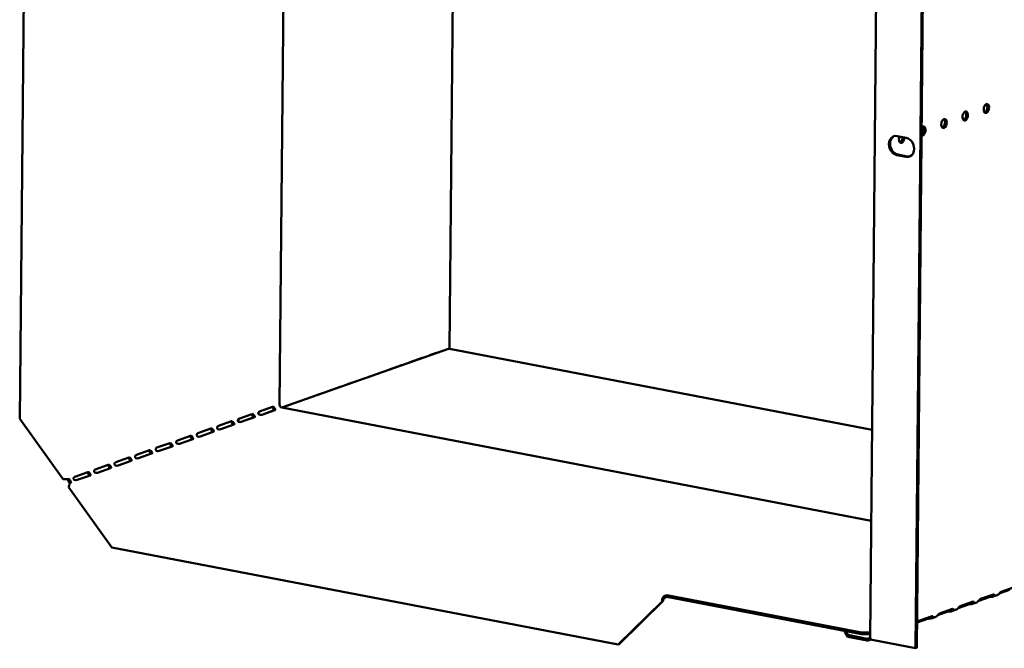
# Model space of a CAD drawing. Units: millimetres. Extents: x 82 to 7318, y 125 to 5125.
# Drawn here: x 4718 to 5156, y 3146 to 3426 of the extents above; entities that cross this region are included whole.
import ezdxf

# ---------------------------------------------------------------- set-up
doc = ezdxf.new("R2010")
doc.units = ezdxf.units.MM
doc.header["$LTSCALE"] = 25
doc.layers.add('Visible (ISO)', color=7, linetype='Continuous', lineweight=50)

msp = doc.modelspace()

# ---------------------------------------------------------------- linework, layer by layer
at = {"layer": 'Visible (ISO)'}
for p, q in [((4722, 3660.13), (4718.1, 3248.23)), ((4833.66, 3254.7), (4837.28, 3637.27)), ((4909.21, 3279.5), (4912.46, 3622.83)), ((5096.29, 3151), (5100.4, 3585.23)), ((5116.53, 3146.2), (5120.42, 3558.11)), ((5117.04, 3146.38), (5120.93, 3558.29)), ((5108.28, 3374.11), (5112.35, 3373.33)), ((5112.27, 3364.87), (5108.2, 3365.66)), ((5108.7, 3365.84), (5112.78, 3365.05)), ((4834.73, 3253.28), (4908.82, 3279.47)), ((4891.29, 3273.33), (4897.09, 3275.38)), ((4897.02, 3275.35), (4897.12, 3275.33)), ((4900.42, 3276.55), (4906.21, 3278.6)), ((4905.33, 3278.24), (4905.23, 3278.26)), ((4906.15, 3278.58), (4906.24, 3278.56)), ((5097.16, 3243.39), (4909.2, 3279.5)), ((4882.16, 3270.1), (4887.96, 3272.15)), ((4887.89, 3272.12), (4887.99, 3272.11)), ((4873.03, 3266.87), (4878.83, 3268.92)), ((4878.76, 3268.9), (4878.86, 3268.88)), ((4854.78, 3260.42), (4860.57, 3262.47)), ((4860.5, 3262.44), (4860.6, 3262.43)), ((4863.9, 3263.65), (4869.7, 3265.7)), ((4869.63, 3265.67), (4869.73, 3265.65)), ((4845.65, 3257.19), (4851.44, 3259.24)), ((4851.38, 3259.22), (4851.47, 3259.2)), ((4824.75, 3251.6), (4830.54, 3253.65)), ((4836.52, 3253.97), (4842.31, 3256.02)), ((4842.25, 3255.99), (4842.34, 3255.97)), ((4815.62, 3248.37), (4821.41, 3250.42)), ((4825.75, 3250.14), (4831.55, 3252.19)), ((4827.39, 3250.74), (4831.29, 3252.12)), ((5096.78, 3202.94), (4834.66, 3253.29)), ((4737.24, 3221.56), (4718.1, 3248.23)), ((4806.49, 3245.15), (4812.29, 3247.2)), ((4807.5, 3243.69), (4813.29, 3245.74)), ((4815.38, 3248.23), (4815.37, 3246.98)), ((4816.63, 3246.92), (4822.42, 3248.97)), ((4818.26, 3247.51), (4822.16, 3248.89)), ((4788.23, 3238.69), (4794.03, 3240.74)), ((4797.36, 3241.92), (4803.16, 3243.97)), ((4798.37, 3240.46), (4804.16, 3242.51)), ((4779.1, 3235.47), (4784.9, 3237.52)), ((4780.11, 3234.01), (4785.91, 3236.06)), ((4789.24, 3237.24), (4795.04, 3239.29)), ((4769.98, 3232.24), (4775.77, 3234.29)), ((4770.98, 3230.78), (4776.78, 3232.83)), ((4751.72, 3225.79), (4757.51, 3227.84)), ((4760.85, 3229.01), (4766.64, 3231.06)), ((4761.85, 3227.56), (4767.65, 3229.61)), ((4742.59, 3222.56), (4748.39, 3224.61)), ((4743.6, 3221.1), (4749.39, 3223.15)), ((4752.73, 3224.33), (4758.52, 3226.38)), ((4759.09, 3191.11), (4739.95, 3217.77)), ((4984.2, 3147.86), (4759.09, 3191.11)), ((5158.33, 3172.19), (5153.72, 3170.56)), ((5154.55, 3171.39), (5160.35, 3173.44)), ((5003.77, 3167.09), (4984.2, 3147.86)), ((4984.7, 3148.04), (5004.27, 3167.27)), ((5004.27, 3167.27), (5003.77, 3167.09)), ((5005.95, 3169.06), (5005.01, 3168.73)), ((5005.02, 3169.58), (5005.96, 3169.91)), ((5005.95, 3169.06), (5005.96, 3169.91)), ((5092.53, 3152.43), (5005.95, 3169.06)), ((5005.96, 3169.91), (5092.54, 3153.27)), ((5136.29, 3164.93), (5142.09, 3166.98)), ((5140.9, 3166.56), (5140.9, 3166.41)), ((5140.9, 3166.41), (5140.9, 3165.86)), ((5141.82, 3165.98), (5143.72, 3166.65)), ((5149.2, 3168.96), (5144.6, 3167.33)), ((5145.42, 3168.16), (5151.22, 3170.21)), ((5150.03, 3169.63), (5150.02, 3169.08)), ((5150.03, 3169.79), (5150.03, 3169.63)), ((5150.95, 3169.2), (5152.85, 3169.88)), ((5130.94, 3162.51), (5126.34, 3160.88)), ((5127.16, 3161.71), (5132.96, 3163.76)), ((5131.77, 3163.34), (5131.77, 3163.18)), ((5131.77, 3163.18), (5131.77, 3162.63)), ((5132.69, 3162.75), (5134.59, 3163.42)), ((5140.07, 3165.73), (5135.47, 3164.11)), ((5121.82, 3159.28), (5117.21, 3157.65)), ((5118.04, 3158.48), (5123.83, 3160.53)), ((5122.65, 3160.11), (5122.64, 3159.95)), ((5122.64, 3159.95), (5122.64, 3159.4)), ((5123.56, 3159.52), (5125.47, 3160.2)), ((5085, 3153.87), (5085, 3153.49)), ((5085, 3153.49), (5086.43, 3151.3)), ((5086.44, 3152.14), (5085.35, 3153.81)), ((5092.54, 3153.27), (5092.53, 3152.43)), ((5096.31, 3153.4), (5092.54, 3153.27)), ((5086.44, 3152.14), (5086.43, 3151.3)), ((5086.43, 3151.3), (5095.03, 3149.64)), ((5095.03, 3150.49), (5086.44, 3152.14)), ((5092.53, 3152.43), (5096.3, 3152.56)), ((5095.03, 3149.64), (5095.03, 3150.49)), ((5095.92, 3149.75), (5096.89, 3150.1)), ((5116.53, 3146.2), (5097.18, 3149.92)), ((4984.2, 3147.86), (4984.7, 3148.04)), ((5117.04, 3146.38), (5116.53, 3146.2))]:
    msp.add_line(p, q, dxfattribs=at)
for centre in [(5138.58, 3383.05), (5148, 3386.38), (5129.16, 3379.72)]:
    msp.add_ellipse(centre, major_axis=(0.39, 2.03), ratio=0.55812, dxfattribs=at)
for centre, major_axis, ratio, start_param, end_param in [((5137.87, 3383.18), (-0.39, -2.03), 0.55812, 0.320838, 2.820755), ((5147.28, 3386.51), (-0.39, -2.03), 0.55812, 0.320838, 2.820755), ((5128.45, 3379.85), (-0.39, -2.03), 0.55812, 0.320838, 2.820755), ((5119.74, 3376.39), (0.39, 2.03), 0.55812, 2.995025, 7.061279), ((5119.03, 3376.53), (0.39, 2.03), 0.55812, 3.61147, 5.962347), ((5108.24, 3369.88), (-1.46, 4.12), 0.788737, 5.850657, 8.99225), ((5108.74, 3370.06), (-1.46, 4.12), 0.788737, 0.078018, 2.709064), ((5110.32, 3373.06), (-0.39, -2.03), 0.55812, 4.393494, 8.172877), ((5109.61, 3373.2), (-0.39, -2.03), 0.55812, 0.320838, 1.889692), ((5112.31, 3369.1), (1.46, -4.12), 0.788737, 5.850657, 8.99225), ((5112.82, 3369.28), (1.46, -4.12), 0.788737, 5.850657, 6.205167), ((4897.07, 3274.17), (0.24, 1.23), 0.55812, 0.016797, 0.315763), ((4900.41, 3275.35), (0.24, 1.23), 0.55812, 0.315763, 0.61473), ((4906.2, 3277.39), (0.24, 1.23), 0.55812, 0.016797, 0.315763), ((4908.8, 3277.42), (0.4, 2.09), 0.55812, 0, 0.315763), ((4887.95, 3270.94), (0.24, 1.23), 0.55812, 0.016797, 0.315763), ((4891.28, 3272.12), (0.24, 1.23), 0.55812, 0.315763, 0.61473), ((4873.02, 3265.67), (0.24, 1.23), 0.55812, 0.315763, 0.61473), ((4878.82, 3267.71), (0.24, 1.23), 0.55812, 0.016797, 0.315763), ((4882.15, 3268.89), (0.24, 1.23), 0.55812, 0.315763, 0.61473), ((4860.56, 3261.26), (0.24, 1.23), 0.55812, 0.016797, 0.315763), ((4863.89, 3262.44), (0.24, 1.23), 0.55812, 0.315763, 0.61473), ((4869.69, 3264.49), (0.24, 1.23), 0.55812, 0.016797, 0.315763), ((4851.43, 3258.03), (0.24, 1.23), 0.55812, 0.016797, 0.315763), ((4854.76, 3259.21), (0.24, 1.23), 0.55812, 0.315763, 0.61473), ((4830.53, 3252.44), (0.24, 1.23), 0.55812, 0.016797, 0.315763), ((4834.68, 3254.5), (-0.42, 1.18), 0.788737, 1.138268, 2.709064), ((4836.51, 3252.76), (0.24, 1.23), 0.55812, 0.315763, 0.61473), ((4842.3, 3254.81), (0.24, 1.23), 0.55812, 0.016797, 0.315763), ((4845.64, 3255.99), (0.24, 1.23), 0.55812, 0.315763, 0.61473), ((4821.4, 3249.22), (0.24, 1.23), 0.55812, 0.016797, 0.315763), ((4824.74, 3250.39), (0.24, 1.23), 0.55812, 0.315763, 0.61473), ((4827.38, 3249.53), (0.24, 1.23), 0.55812, 0.315763, 0.484941), ((4806.48, 3243.94), (0.24, 1.23), 0.55812, 0.315763, 0.61473), ((4812.27, 3245.99), (0.24, 1.23), 0.55812, 0.016797, 0.315763), ((4815.61, 3247.17), (0.24, 1.23), 0.55812, 0.315763, 0.61473), ((4818.25, 3246.31), (0.24, 1.23), 0.55812, 0.315763, 0.484941), ((4794.02, 3239.54), (0.24, 1.23), 0.55812, 0.016797, 0.315763), ((4797.35, 3240.71), (0.24, 1.23), 0.55812, 0.315763, 0.61473), ((4803.15, 3242.76), (0.24, 1.23), 0.55812, 0.016797, 0.315763), ((4784.89, 3236.31), (0.24, 1.23), 0.55812, 0.016797, 0.315763), ((4788.22, 3237.49), (0.24, 1.23), 0.55812, 0.315763, 0.61473), ((4769.96, 3231.03), (0.24, 1.23), 0.55812, 0.315763, 0.61473), ((4775.76, 3233.08), (0.24, 1.23), 0.55812, 0.016797, 0.315763), ((4779.09, 3234.26), (0.24, 1.23), 0.55812, 0.315763, 0.61473), ((4757.5, 3226.63), (0.24, 1.23), 0.55812, 0.016797, 0.315763), ((4760.84, 3227.81), (0.24, 1.23), 0.55812, 0.315763, 0.61473), ((4766.63, 3229.86), (0.24, 1.23), 0.55812, 0.016797, 0.315763), ((4748.37, 3223.4), (0.24, 1.23), 0.55812, 0.016797, 0.315763), ((4751.71, 3224.58), (0.24, 1.23), 0.55812, 0.315763, 0.61473), ((4738.47, 3222), (-2.12, 0.02), 0.257675, 0.954979, 2.525776), ((4741.22, 3221.47), (-0.71, 2), 0.788737, 1.279321, 2.316298), ((4741.19, 3218.21), (0.4, 2.09), 0.55812, 0.315763, 1.88656), ((4741.22, 3221.47), (0.42, -1.18), 0.788737, 4.279861, 5.850657), ((4742.58, 3221.35), (0.24, 1.23), 0.55812, 0.315763, 0.61473), ((5005, 3167.52), (0.4, 2.09), 0.55812, 0.315763, 1.88656), ((5005, 3167.52), (0.24, 1.23), 0.55812, 0.315763, 1.88656), ((5150.22, 3168.76), (-1.25, 0.01), 0.257675, 4.871969, 5.667368), ((5131.96, 3162.31), (-1.25, 0.01), 0.257675, 4.871969, 5.667368), ((5141.09, 3165.54), (-1.25, 0.01), 0.257675, 4.871969, 5.667368), ((5122.83, 3159.08), (-1.25, 0.01), 0.257675, 4.871969, 5.667368)]:
    msp.add_ellipse(centre, major_axis=major_axis, ratio=ratio, start_param=start_param, end_param=end_param, dxfattribs=at)
for points in [[(4906.04, 3278.49), (4906.03, 3278.5), (4906.03, 3278.52), (4906.02, 3278.53)], [(4887.78, 3272.03), (4887.78, 3272.05), (4887.77, 3272.06), (4887.76, 3272.08)], [(4896.91, 3275.26), (4896.9, 3275.28), (4896.9, 3275.29), (4896.89, 3275.31)], [(4878.66, 3268.81), (4878.65, 3268.82), (4878.64, 3268.84), (4878.63, 3268.85)], [(4860.4, 3262.35), (4860.39, 3262.37), (4860.38, 3262.38), (4860.37, 3262.4)], [(4869.53, 3265.58), (4869.52, 3265.6), (4869.51, 3265.61), (4869.5, 3265.63)], [(4851.27, 3259.13), (4851.26, 3259.14), (4851.25, 3259.16), (4851.25, 3259.17)], [(4842.14, 3255.9), (4842.13, 3255.92), (4842.13, 3255.93), (4842.12, 3255.95)], [(5095.03, 3149.64), (5095.64, 3149.59), (5096.26, 3149.82), (5096.7, 3150.25)], [(5096.36, 3150.67), (5096.31, 3150.78), (5096.29, 3150.89), (5096.29, 3151)], [(5097.18, 3149.92), (5096.78, 3150.14), (5096.49, 3150.4), (5096.36, 3150.67)]]:
    msp.add_open_spline(points, degree=3, dxfattribs=at)
for points, knots in [([(4831.3, 3252.11), (4831.08, 3252.4), (4830.82, 3252.77), (4830.62, 3253.1), (4830.51, 3253.29), (4830.41, 3253.45), (4830.32, 3253.57)], [1.282531, 1.282531, 1.282531, 1.282531, 2.023108, 2.023108, 2.023108, 2.430813, 2.430813, 2.430813, 2.430813]), ([(4830.76, 3253.67), (4831.02, 3253.66), (4831.25, 3253.37), (4831.48, 3253.06), (4831.69, 3252.75), (4831.87, 3252.5), (4831.81, 3252.37), (4831.78, 3252.3), (4831.69, 3252.24), (4831.55, 3252.19)], [-2.842626, -2.842626, -2.842626, -2.842626, -1.690499, -1.690499, -1.690499, -0.574694, -0.574694, -0.574694, 0, 0, 0, 0]), ([(4822.17, 3248.88), (4821.95, 3249.17), (4821.69, 3249.55), (4821.49, 3249.88), (4821.38, 3250.06), (4821.29, 3250.22), (4821.19, 3250.34)], [1.282531, 1.282531, 1.282531, 1.282531, 2.023108, 2.023108, 2.023108, 2.430813, 2.430813, 2.430813, 2.430813]), ([(4821.63, 3250.45), (4821.89, 3250.43), (4822.12, 3250.15), (4822.35, 3249.83), (4822.56, 3249.52), (4822.75, 3249.28), (4822.68, 3249.14), (4822.65, 3249.07), (4822.56, 3249.02), (4822.42, 3248.97)], [-2.842626, -2.842626, -2.842626, -2.842626, -1.690499, -1.690499, -1.690499, -0.574694, -0.574694, -0.574694, 0, 0, 0, 0]), ([(4825.75, 3250.14), (4825.45, 3250.04), (4824.91, 3249.96), (4824.55, 3250.18), (4824.23, 3250.36), (4824.11, 3250.75), (4824.23, 3251.07), (4824.29, 3251.24), (4824.41, 3251.38), (4824.53, 3251.47)], [-3.141593, -3.141593, -3.141593, -3.141593, -1.902583, -1.902583, -1.902583, -0.843865, -0.843865, -0.843865, -0.298966, -0.298966, -0.298966, -0.298966]), ([(4807.5, 3243.69), (4807.2, 3243.59), (4806.66, 3243.51), (4806.29, 3243.72), (4805.97, 3243.91), (4805.85, 3244.3), (4805.97, 3244.62), (4806.04, 3244.78), (4806.15, 3244.92), (4806.28, 3245.02)], [-3.141593, -3.141593, -3.141593, -3.141593, -1.902583, -1.902583, -1.902583, -0.843865, -0.843865, -0.843865, -0.298966, -0.298966, -0.298966, -0.298966]), ([(4813.04, 3245.65), (4812.82, 3245.94), (4812.56, 3246.32), (4812.36, 3246.65), (4812.25, 3246.83), (4812.16, 3246.99), (4812.06, 3247.11)], [1.282531, 1.282531, 1.282531, 1.282531, 2.023108, 2.023108, 2.023108, 2.430813, 2.430813, 2.430813, 2.430813]), ([(4812.5, 3247.22), (4812.76, 3247.2), (4812.99, 3246.92), (4813.22, 3246.6), (4813.44, 3246.3), (4813.62, 3246.05), (4813.56, 3245.91), (4813.52, 3245.84), (4813.43, 3245.79), (4813.29, 3245.74)], [-2.842626, -2.842626, -2.842626, -2.842626, -1.690499, -1.690499, -1.690499, -0.574694, -0.574694, -0.574694, 0, 0, 0, 0]), ([(4816.63, 3246.92), (4816.33, 3246.81), (4815.79, 3246.74), (4815.42, 3246.95), (4815.1, 3247.13), (4814.98, 3247.53), (4815.1, 3247.84), (4815.16, 3248.01), (4815.28, 3248.15), (4815.4, 3248.25)], [-3.141593, -3.141593, -3.141593, -3.141593, -1.902583, -1.902583, -1.902583, -0.843865, -0.843865, -0.843865, -0.298966, -0.298966, -0.298966, -0.298966]), ([(4794.79, 3239.2), (4794.57, 3239.49), (4794.31, 3239.87), (4794.11, 3240.2), (4794, 3240.38), (4793.9, 3240.54), (4793.81, 3240.66)], [1.282531, 1.282531, 1.282531, 1.282531, 2.023108, 2.023108, 2.023108, 2.430813, 2.430813, 2.430813, 2.430813]), ([(4794.24, 3240.77), (4794.51, 3240.75), (4794.74, 3240.47), (4794.96, 3240.15), (4795.18, 3239.84), (4795.36, 3239.6), (4795.3, 3239.46), (4795.27, 3239.39), (4795.17, 3239.34), (4795.04, 3239.29)], [-2.842626, -2.842626, -2.842626, -2.842626, -1.690499, -1.690499, -1.690499, -0.574694, -0.574694, -0.574694, 0, 0, 0, 0]), ([(4798.37, 3240.46), (4798.07, 3240.36), (4797.53, 3240.28), (4797.16, 3240.5), (4796.84, 3240.68), (4796.72, 3241.07), (4796.84, 3241.39), (4796.91, 3241.56), (4797.02, 3241.7), (4797.15, 3241.79)], [-3.141593, -3.141593, -3.141593, -3.141593, -1.902583, -1.902583, -1.902583, -0.843865, -0.843865, -0.843865, -0.298966, -0.298966, -0.298966, -0.298966]), ([(4803.91, 3242.43), (4803.69, 3242.71), (4803.44, 3243.09), (4803.24, 3243.42), (4803.13, 3243.61), (4803.03, 3243.77), (4802.94, 3243.89)], [1.282531, 1.282531, 1.282531, 1.282531, 2.023108, 2.023108, 2.023108, 2.430813, 2.430813, 2.430813, 2.430813]), ([(4803.37, 3243.99), (4803.63, 3243.98), (4803.87, 3243.69), (4804.09, 3243.38), (4804.31, 3243.07), (4804.49, 3242.82), (4804.43, 3242.69), (4804.39, 3242.62), (4804.3, 3242.56), (4804.16, 3242.51)], [-2.842626, -2.842626, -2.842626, -2.842626, -1.690499, -1.690499, -1.690499, -0.574694, -0.574694, -0.574694, 0, 0, 0, 0]), ([(4785.66, 3235.97), (4785.44, 3236.26), (4785.18, 3236.64), (4784.98, 3236.97), (4784.87, 3237.15), (4784.77, 3237.31), (4784.68, 3237.43)], [1.282531, 1.282531, 1.282531, 1.282531, 2.023108, 2.023108, 2.023108, 2.430813, 2.430813, 2.430813, 2.430813]), ([(4785.11, 3237.54), (4785.38, 3237.52), (4785.61, 3237.24), (4785.83, 3236.92), (4786.05, 3236.62), (4786.23, 3236.37), (4786.17, 3236.23), (4786.14, 3236.16), (4786.05, 3236.11), (4785.91, 3236.06)], [-2.842626, -2.842626, -2.842626, -2.842626, -1.690499, -1.690499, -1.690499, -0.574694, -0.574694, -0.574694, 0, 0, 0, 0]), ([(4789.24, 3237.24), (4788.94, 3237.13), (4788.4, 3237.06), (4788.03, 3237.27), (4787.72, 3237.45), (4787.59, 3237.85), (4787.72, 3238.16), (4787.78, 3238.33), (4787.89, 3238.47), (4788.02, 3238.57)], [-3.141593, -3.141593, -3.141593, -3.141593, -1.902583, -1.902583, -1.902583, -0.843865, -0.843865, -0.843865, -0.298966, -0.298966, -0.298966, -0.298966]), ([(4770.98, 3230.78), (4770.68, 3230.68), (4770.14, 3230.6), (4769.77, 3230.82), (4769.46, 3231), (4769.34, 3231.39), (4769.46, 3231.71), (4769.52, 3231.88), (4769.64, 3232.02), (4769.76, 3232.11)], [-3.141593, -3.141593, -3.141593, -3.141593, -1.902583, -1.902583, -1.902583, -0.843865, -0.843865, -0.843865, -0.298966, -0.298966, -0.298966, -0.298966]), ([(4776.53, 3232.75), (4776.31, 3233.03), (4776.05, 3233.41), (4775.85, 3233.74), (4775.74, 3233.93), (4775.64, 3234.09), (4775.55, 3234.21)], [1.282531, 1.282531, 1.282531, 1.282531, 2.023108, 2.023108, 2.023108, 2.430813, 2.430813, 2.430813, 2.430813]), ([(4775.98, 3234.31), (4776.25, 3234.3), (4776.48, 3234.01), (4776.7, 3233.7), (4776.92, 3233.39), (4777.1, 3233.14), (4777.04, 3233.01), (4777.01, 3232.94), (4776.92, 3232.88), (4776.78, 3232.83)], [-2.842626, -2.842626, -2.842626, -2.842626, -1.690499, -1.690499, -1.690499, -0.574694, -0.574694, -0.574694, 0, 0, 0, 0]), ([(4780.11, 3234.01), (4779.81, 3233.91), (4779.27, 3233.83), (4778.9, 3234.04), (4778.59, 3234.22), (4778.47, 3234.62), (4778.59, 3234.94), (4778.65, 3235.1), (4778.76, 3235.24), (4778.89, 3235.34)], [-3.141593, -3.141593, -3.141593, -3.141593, -1.902583, -1.902583, -1.902583, -0.843865, -0.843865, -0.843865, -0.298966, -0.298966, -0.298966, -0.298966]), ([(4758.27, 3226.29), (4758.05, 3226.58), (4757.79, 3226.96), (4757.59, 3227.29), (4757.48, 3227.47), (4757.39, 3227.63), (4757.29, 3227.75)], [1.282531, 1.282531, 1.282531, 1.282531, 2.023108, 2.023108, 2.023108, 2.430813, 2.430813, 2.430813, 2.430813]), ([(4757.73, 3227.86), (4757.99, 3227.84), (4758.22, 3227.56), (4758.45, 3227.24), (4758.67, 3226.94), (4758.85, 3226.69), (4758.78, 3226.55), (4758.75, 3226.48), (4758.66, 3226.43), (4758.52, 3226.38)], [-2.842626, -2.842626, -2.842626, -2.842626, -1.690499, -1.690499, -1.690499, -0.574694, -0.574694, -0.574694, 0, 0, 0, 0]), ([(4761.85, 3227.56), (4761.55, 3227.45), (4761.01, 3227.38), (4760.65, 3227.59), (4760.33, 3227.77), (4760.21, 3228.17), (4760.33, 3228.48), (4760.39, 3228.65), (4760.51, 3228.79), (4760.63, 3228.89)], [-3.141593, -3.141593, -3.141593, -3.141593, -1.902583, -1.902583, -1.902583, -0.843865, -0.843865, -0.843865, -0.298966, -0.298966, -0.298966, -0.298966]), ([(4767.4, 3229.52), (4767.18, 3229.81), (4766.92, 3230.19), (4766.72, 3230.52), (4766.61, 3230.7), (4766.51, 3230.86), (4766.42, 3230.98)], [1.282531, 1.282531, 1.282531, 1.282531, 2.023108, 2.023108, 2.023108, 2.430813, 2.430813, 2.430813, 2.430813]), ([(4766.86, 3231.09), (4767.12, 3231.07), (4767.35, 3230.79), (4767.58, 3230.47), (4767.79, 3230.16), (4767.98, 3229.92), (4767.91, 3229.78), (4767.88, 3229.71), (4767.79, 3229.66), (4767.65, 3229.61)], [-2.842626, -2.842626, -2.842626, -2.842626, -1.690499, -1.690499, -1.690499, -0.574694, -0.574694, -0.574694, 0, 0, 0, 0]), ([(4749.14, 3223.07), (4748.92, 3223.35), (4748.66, 3223.73), (4748.46, 3224.06), (4748.35, 3224.25), (4748.26, 3224.41), (4748.16, 3224.53)], [1.282531, 1.282531, 1.282531, 1.282531, 2.023108, 2.023108, 2.023108, 2.430813, 2.430813, 2.430813, 2.430813]), ([(4748.6, 3224.63), (4748.86, 3224.62), (4749.09, 3224.33), (4749.32, 3224.02), (4749.54, 3223.71), (4749.72, 3223.46), (4749.66, 3223.33), (4749.62, 3223.26), (4749.53, 3223.2), (4749.39, 3223.15)], [-2.842626, -2.842626, -2.842626, -2.842626, -1.690499, -1.690499, -1.690499, -0.574694, -0.574694, -0.574694, 0, 0, 0, 0]), ([(4752.73, 3224.33), (4752.43, 3224.23), (4751.89, 3224.15), (4751.52, 3224.36), (4751.2, 3224.54), (4751.08, 3224.94), (4751.2, 3225.26), (4751.26, 3225.42), (4751.38, 3225.56), (4751.5, 3225.66)], [-3.141593, -3.141593, -3.141593, -3.141593, -1.902583, -1.902583, -1.902583, -0.843865, -0.843865, -0.843865, -0.298966, -0.298966, -0.298966, -0.298966]), ([(4743.6, 3221.1), (4743.3, 3221), (4742.76, 3220.92), (4742.39, 3221.14), (4742.07, 3221.32), (4741.95, 3221.71), (4742.07, 3222.03), (4742.14, 3222.2), (4742.25, 3222.34), (4742.38, 3222.43)], [-3.141593, -3.141593, -3.141593, -3.141593, -1.902583, -1.902583, -1.902583, -0.843865, -0.843865, -0.843865, -0.298966, -0.298966, -0.298966, -0.298966]), ([(5151.22, 3170.21), (5151.48, 3170.3), (5151.7, 3170.03), (5151.55, 3169.7), (5151.43, 3169.41), (5151, 3169.17), (5150.52, 3169.11), (5150.35, 3169.09), (5150.19, 3169.08), (5150.02, 3169.08)], [-3.141593, -3.141593, -3.141593, -3.141593, -2.057048, -2.057048, -2.057048, -1.117629, -1.117629, -1.117629, -0.795399, -0.795399, -0.795399, -0.795399]), ([(5152.85, 3169.89), (5152.97, 3169.93), (5153.1, 3169.99), (5153.23, 3170.08), (5153.64, 3170.39), (5153.98, 3170.92), (5154.26, 3171.19), (5154.36, 3171.29), (5154.46, 3171.36), (5154.55, 3171.39)], [-1.733009, -1.733009, -1.733009, -1.733009, -1.410793, -1.410793, -1.410793, -0.371082, -0.371082, -0.371082, 0, 0, 0, 0]), ([(5142.09, 3166.98), (5142.35, 3167.08), (5142.57, 3166.8), (5142.42, 3166.47), (5142.3, 3166.18), (5141.88, 3165.94), (5141.39, 3165.88), (5141.23, 3165.86), (5141.06, 3165.86), (5140.9, 3165.86)], [-3.141593, -3.141593, -3.141593, -3.141593, -2.057048, -2.057048, -2.057048, -1.117629, -1.117629, -1.117629, -0.795399, -0.795399, -0.795399, -0.795399]), ([(5143.72, 3166.66), (5143.85, 3166.7), (5143.98, 3166.76), (5144.1, 3166.86), (5144.51, 3167.16), (5144.86, 3167.69), (5145.14, 3167.96), (5145.24, 3168.06), (5145.33, 3168.13), (5145.42, 3168.16)], [-1.733009, -1.733009, -1.733009, -1.733009, -1.410793, -1.410793, -1.410793, -0.371082, -0.371082, -0.371082, 0, 0, 0, 0]), ([(5125.47, 3160.21), (5125.59, 3160.25), (5125.72, 3160.31), (5125.85, 3160.4), (5126.26, 3160.71), (5126.6, 3161.24), (5126.88, 3161.51), (5126.98, 3161.61), (5127.07, 3161.68), (5127.16, 3161.71)], [-1.733009, -1.733009, -1.733009, -1.733009, -1.410793, -1.410793, -1.410793, -0.371082, -0.371082, -0.371082, 0, 0, 0, 0]), ([(5132.96, 3163.76), (5133.22, 3163.85), (5133.44, 3163.58), (5133.29, 3163.24), (5133.17, 3162.96), (5132.75, 3162.71), (5132.26, 3162.65), (5132.1, 3162.63), (5131.93, 3162.63), (5131.77, 3162.63)], [-3.141593, -3.141593, -3.141593, -3.141593, -2.057048, -2.057048, -2.057048, -1.117629, -1.117629, -1.117629, -0.795399, -0.795399, -0.795399, -0.795399]), ([(5134.6, 3163.43), (5134.72, 3163.47), (5134.85, 3163.54), (5134.97, 3163.63), (5135.38, 3163.93), (5135.73, 3164.46), (5136.01, 3164.74), (5136.11, 3164.84), (5136.2, 3164.9), (5136.29, 3164.93)], [-1.733009, -1.733009, -1.733009, -1.733009, -1.410793, -1.410793, -1.410793, -0.371082, -0.371082, -0.371082, 0, 0, 0, 0]), ([(5117.14, 3157.57), (5117.37, 3157.83), (5117.57, 3158.11), (5117.75, 3158.28), (5117.85, 3158.38), (5117.95, 3158.45), (5118.04, 3158.48)], [-1.034963, -1.034963, -1.034963, -1.034963, -0.371082, -0.371082, -0.371082, 0, 0, 0, 0]), ([(5123.83, 3160.53), (5124.09, 3160.62), (5124.31, 3160.35), (5124.17, 3160.02), (5124.04, 3159.73), (5123.62, 3159.49), (5123.13, 3159.43), (5122.97, 3159.41), (5122.8, 3159.4), (5122.64, 3159.4)], [-3.141593, -3.141593, -3.141593, -3.141593, -2.057048, -2.057048, -2.057048, -1.117629, -1.117629, -1.117629, -0.795399, -0.795399, -0.795399, -0.795399]), ([(5096.28, 3151.02), (5096.03, 3150.75), (5095.7, 3150.56), (5095.34, 3150.51), (5095.24, 3150.49), (5095.14, 3150.49), (5095.03, 3150.49)], [0.3656191, 0.3656191, 0.3656191, 0.3656191, 0.8598922, 0.8598922, 0.8598922, 1, 1, 1, 1])]:
    msp.add_open_spline(points, degree=3, knots=knots, dxfattribs=at)

doc.saveas('drawing.dxf')
